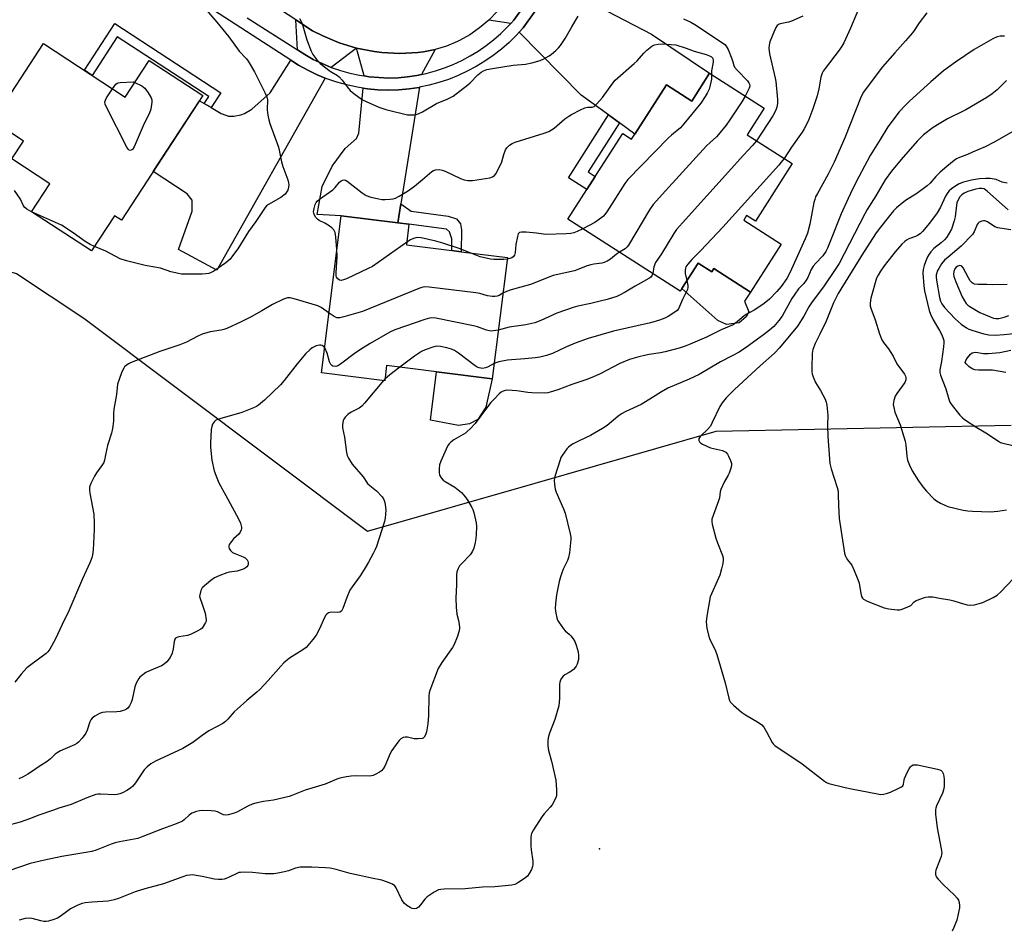
# Model space of a CAD drawing. Units: inches. Extents: x 1303764 to 1309764, y 533448 to 537448.
# Drawn here: x 1307934 to 1308291, y 535173 to 535503 of the extents above; entities that cross this region are included whole.
import ezdxf

# ---------------------------------------------------------------- set-up
doc = ezdxf.new("R2010")
doc.units = ezdxf.units.IN
doc.header["$MEASUREMENT"] = 0
for name, color, linetype in [('BLDG-Footprint', 5, 'Continuous'), ('CULTRL-Pad', 6, 'Continuous'), ('ELEV-Spot Elevation', 7, 'Continuous'), ('NTRL-Trees', 3, 'Continuous'), ('TRANS-Driveway', 251, 'Continuous'), ('TRANS-Non Street Sidewalk', 7, 'Continuous'), ('TRANS-Road', 130, 'Continuous'), ('TRANS-Street Sidewalk', 7, 'Continuous'), ('Undefined', 1, 'Continuous')]:
    doc.layers.add(name, color=color, linetype=linetype)

msp = doc.modelspace()

# ---------------------------------------------------------------- linework, layer by layer
at = {"layer": 'BLDG-Footprint'}
for points, elevation in [([(1307942.39, 535494.7), (1307972.14, 535475.25), (1307980.8, 535488.5), (1308000.3, 535475.76), (1307970.74, 535430.53), (1307968.22, 535432.18), (1307959.86, 535419.39), (1307938.12, 535433.6), (1307944.79, 535443.8), (1307930.96, 535452.84), (1307935.17, 535459.27), (1307924, 535466.57)], 477.68), ([(1308184.25, 535483.89), (1308204.05, 535471.22), (1308197.85, 535461.54), (1308214.22, 535451.07), (1308200.87, 535430.2), (1308197.66, 535432.26), (1308196.61, 535430.61), (1308210.26, 535421.87), (1308199.1, 535404.43), (1308185.76, 535412.97), (1308185.01, 535411.8), (1308180.05, 535414.98), (1308174.17, 535405.79), (1308173.54, 535404.81), (1308132.78, 535430.91), (1308139.65, 535441.64), (1308142.74, 535446.46), (1308152.69, 535462.02), (1308155.92, 535459.96), (1308157.1, 535461.81), (1308168.54, 535479.68), (1308177.77, 535473.77)], 439.52), ([(1308110.82, 535417.02), (1308105.36, 535373.01), (1308085.05, 535375.53), (1308067, 535377.77), (1308066.33, 535372.31), (1308043.41, 535375.15), (1308050.48, 535432.17), (1308071.11, 535429.61), (1308075.1, 535429.12), (1308074.16, 535421.57), (1308090.62, 535419.53), (1308094.01, 535419.11)], 437.34)]:
    msp.add_lwpolyline(points, close=True, dxfattribs=dict(at, elevation=elevation))
at = {"layer": 'CULTRL-Pad'}
for points in [[(1308180.05, 535414.98), (1308185.01, 535411.8), (1308185.76, 535412.97), (1308199.1, 535404.43), (1308196.92, 535401.19), (1308198.49, 535397.24), (1308197.54, 535395.5), (1308195, 535393.3), (1308190.42, 535392.69), (1308187.26, 535394.12), (1308174.17, 535405.79)], [(1308097.1, 535356.68), (1308093.14, 535356.07), (1308082.87, 535358), (1308085.05, 535375.53), (1308105.36, 535373.01), (1308102.96, 535362.66), (1308100.1, 535358.25)]]:
    msp.add_lwpolyline(points, close=True, dxfattribs=at)
at = {"layer": 'ELEV-Spot Elevation'}
msp.add_point((1308144.27, 535202.45, 431.34), dxfattribs=at)
at = {"layer": 'NTRL-Trees'}
msp.add_lwpolyline([(1307164.78, 534879.67), (1307317.56, 535000.04), (1307426, 535032), (1307493.13, 535068), (1307554.64, 535063.21), (1307597.71, 535059.86), (1307707.13, 535083.56), (1307775.89, 535120.12), (1307783.2, 535143.51), (1307783.2, 535183.52), (1307802.11, 535281.71), (1307812.15, 535333.85), (1307824.53, 535388.21), (1307889.04, 535423.16), (1307932.7, 535411.18), (1307957.04, 535394.96), (1308060.01, 535317.76), (1308120.9, 535335.16), (1308186.62, 535353.93), (1308293.71, 535356.17)], dxfattribs=at)
at = {"layer": 'TRANS-Driveway'}
for points in [[(1308123.97, 535518.56), (1308122.07, 535515.77), (1308113.14, 535503.09), (1308112.03, 535501.88), (1308104.07, 535503.18), (1308107.07, 535506.31), (1308109.75, 535509.72), (1308121.53, 535527.36)], [(1308151.56, 535465.85), (1308147.58, 535468.75), (1308137.66, 535475.97), (1308115.14, 535498.74), (1308116.58, 535500.31), (1308125.7, 535513.25), (1308127.92, 535516.5), (1308163.19, 535498.11), (1308184.25, 535483.89), (1308177.77, 535473.77), (1308168.54, 535479.68), (1308157.1, 535461.81)], [(1308056.05, 535493.03), (1308046.87, 535486.02), (1308043.58, 535487.37), (1308040.39, 535488.91), (1308037.29, 535490.63), (1308034.63, 535492.34), (1308034.04, 535503.24), (1308040.06, 535499.3), (1308043.79, 535497.4), (1308049.81, 535494.91)], [(1308084.61, 535492.48), (1308079.69, 535483.45), (1308078, 535483.09), (1308074.6, 535482.56), (1308071.21, 535482.23), (1308067.7, 535482.15), (1308064.15, 535482.28), (1308060.62, 535482.62), (1308058.87, 535482.89), (1308056.05, 535493.03), (1308062.43, 535491.77), (1308065.29, 535491.41), (1308071.79, 535491.07), (1308078.3, 535491.36), (1308080.37, 535491.62)], [(1308044.68, 535482.15), (1308005.37, 535412.47), (1307991.5, 535419.95), (1307996.43, 535433.82), (1307996.45, 535437.77), (1307994.56, 535440.14), (1307982.27, 535448.17), (1307999.08, 535473.88), (1308000.8, 535472.88), (1308003.35, 535471.41), (1308006.97, 535469.3), (1308008.61, 535468.65), (1308009.65, 535468.35), (1308010.47, 535468.28), (1308011.57, 535468.35), (1308014.07, 535468.8), (1308015.35, 535469.33), (1308018.03, 535470.84), (1308024.67, 535476.81), (1308032.25, 535488.62), (1308035.02, 535486.84), (1308038.35, 535484.99), (1308041.79, 535483.33)], [(1308072.2, 535436.48), (1308071.11, 535429.61), (1308050.48, 535432.17), (1308041.8, 535432.66), (1308043.57, 535442.75), (1308047.23, 535450.15), (1308051.98, 535456.61), (1308056.1, 535460.22), (1308056.9, 535462.11), (1308058.45, 535478.48), (1308060.07, 535478.23), (1308063.86, 535477.87), (1308067.67, 535477.73), (1308071.48, 535477.82), (1308075.15, 535478.18), (1308078.8, 535478.75), (1308078.94, 535478.78)]]:
    msp.add_lwpolyline(points, close=True, dxfattribs=at)
at = {"layer": 'TRANS-Non Street Sidewalk'}
for points in [[(1308003.35, 535471.41), (1308000.8, 535472.88), (1308002.45, 535475.4), (1307969.24, 535497.1), (1307960.1, 535483.12), (1307957.27, 535484.97), (1307968.32, 535501.89), (1308006.82, 535476.72)], [(1308151.56, 535465.85), (1308140.2, 535448.09), (1308142.74, 535446.46), (1308139.65, 535441.64), (1308132.97, 535445.92), (1308147.58, 535468.75)], [(1308071.11, 535429.61), (1308072.2, 535436.48), (1308075.88, 535433.8), (1308089.37, 535431.97), (1308092.33, 535431.01), (1308093.86, 535429.23), (1308094.21, 535427.1), (1308094.01, 535419.11), (1308090.62, 535419.53), (1308090.65, 535423.8), (1308089.83, 535426.29), (1308088.77, 535427.35), (1308075.1, 535429.12)]]:
    msp.add_lwpolyline(points, close=True, dxfattribs=at)
at = {"layer": 'TRANS-Road'}
msp.add_polyline3d([(1308107.07, 535506.31, 0), (1308104.07, 535503.18, 0), (1308100.77, 535500.36, 0), (1308097.22, 535497.88, 0), (1308093.44, 535495.76, 0), (1308092.76, 535495.43, 0), (1308088.76, 535493.75, 0), (1308084.61, 535492.48, 0), (1308080.37, 535491.62, 0), (1308078.3, 535491.36, 0), (1308071.79, 535491.07, 0), (1308065.29, 535491.41, 0), (1308062.43, 535491.77, 0), (1308056.05, 535493.03, 0), (1308049.81, 535494.91, 0), (1308043.79, 535497.4, 0), (1308040.06, 535499.3, 0), (1308034.04, 535503.24, 0), (1307968.3, 535546.18, 0)], dxfattribs=at)
at = {"layer": 'TRANS-Street Sidewalk'}
for points in [[(1308125.7, 535513.25), (1308116.58, 535500.31), (1308115.14, 535498.74), (1308114.08, 535497.59), (1308111.43, 535495.02), (1308108.65, 535492.6), (1308105.72, 535490.33), (1308102.68, 535488.24), (1308099.52, 535486.32), (1308096.27, 535484.58), (1308092.92, 535483.03), (1308089.48, 535481.66), (1308085.98, 535480.49), (1308082.42, 535479.52), (1308078.94, 535478.78), (1308078.8, 535478.75), (1308075.15, 535478.18), (1308071.48, 535477.82), (1308067.67, 535477.73), (1308063.86, 535477.87), (1308060.07, 535478.23), (1308058.45, 535478.48), (1308056.31, 535478.82), (1308052.58, 535479.62), (1308048.91, 535480.65), (1308045.31, 535481.89), (1308044.68, 535482.15), (1308041.79, 535483.33), (1308038.35, 535484.99), (1308035.02, 535486.84), (1308032.25, 535488.62), (1308014.02, 535500.31), (1307960.7, 535534.93)], [(1308016.41, 535504.02), (1308034.63, 535492.34), (1308037.29, 535490.63), (1308040.39, 535488.91), (1308043.58, 535487.37), (1308046.87, 535486.02), (1308050.22, 535484.87), (1308053.64, 535483.91), (1308057.11, 535483.16), (1308058.87, 535482.89), (1308060.62, 535482.62), (1308064.15, 535482.28), (1308067.7, 535482.15), (1308071.21, 535482.23), (1308074.6, 535482.56), (1308078, 535483.09), (1308079.69, 535483.45), (1308081.37, 535483.81), (1308084.7, 535484.72), (1308087.97, 535485.81), (1308091.17, 535487.08), (1308094.3, 535488.53), (1308097.34, 535490.16), (1308100.28, 535491.95), (1308103.12, 535493.9), (1308105.84, 535496.01), (1308108.45, 535498.27), (1308110.92, 535500.67), (1308112.03, 535501.88), (1308113.14, 535503.09), (1308122.07, 535515.77)]]:
    msp.add_lwpolyline(points, dxfattribs=at)
at = {"layer": 'Undefined'}
msp.add_line((1308066.39, 535372.84, 436), (1308065.92, 535372.36, 436), dxfattribs=at)
for points, elevation in [([(1308243.19, 535519.54), (1308242.04, 535514.12), (1308241.53, 535513.18), (1308240.09, 535511.23), (1308239.57, 535510.24), (1308235.39, 535500.24), (1308232.91, 535494.95), (1308232.22, 535493.71), (1308231.29, 535492.29), (1308226.14, 535485.58), (1308225.48, 535484.63), (1308225.08, 535483.86), (1308224.67, 535482.47), (1308223.94, 535478.21), (1308223.33, 535475.74), (1308221.75, 535470.94), (1308220.24, 535467.08), (1308219.53, 535465.48), (1308218.62, 535463.75), (1308217.88, 535462.53), (1308214, 535457.02), (1308211.25, 535452.97)], 436), ([(1308000, 535508.6), (1308005.4, 535502.38), (1308009.77, 535497.1), (1308013.47, 535491.87), (1308016.09, 535489.08), (1308016.79, 535488.21), (1308019.07, 535484.43), (1308022.91, 535476.64), (1308023.47, 535475.29), (1308023.71, 535474.18), (1308023.66, 535470.66), (1308023.9, 535468.69), (1308024.21, 535467.03), (1308024.65, 535465.63), (1308027.78, 535457.1), (1308028.05, 535455.99), (1308028.83, 535451.7), (1308029.37, 535450.06), (1308031.16, 535445.18), (1308031.42, 535444.17), (1308031.48, 535443.39), (1308031.38, 535442.52), (1308031.08, 535441.4), (1308030.68, 535440.67), (1308030.14, 535440.06), (1308028.61, 535438.85), (1308024.1, 535436.27), (1308023.44, 535435.76), (1308022.89, 535435.17), (1308019.53, 535430.08), (1308016.82, 535426.49), (1308012.93, 535420.21), (1308011.1, 535417.56), (1308010.19, 535416.43), (1308008.62, 535415.1), (1308004.31, 535412), (1308003.3, 535411.53), (1308002.44, 535411.24), (1308001.36, 535411.04), (1308000, 535410.97)], 442), ([(1308263.05, 535505.77), (1308260.34, 535502.22), (1308258.53, 535499.43), (1308257.9, 535498.58), (1308255.4, 535495.62), (1308251.47, 535491.28), (1308247.05, 535486.17), (1308244.72, 535483.23), (1308240.06, 535477.03), (1308239.23, 535475.39), (1308233.32, 535460.46), (1308229.48, 535451.57), (1308227.29, 535447.23), (1308223.35, 535440.25), (1308222.73, 535439.01), (1308222.4, 535438.06), (1308222.13, 535436.96), (1308220.67, 535429.15), (1308219.76, 535425.79), (1308218.97, 535423.82), (1308214.01, 535412.76), (1308213.26, 535411.19), (1308212.3, 535409.45), (1308210.19, 535406.47), (1308208.65, 535404.67), (1308205.97, 535401.94), (1308204.03, 535400.32), (1308202.12, 535398.99), (1308200.4, 535397.89), (1308197.72, 535396.47), (1308196.83, 535395.9), (1308196.01, 535395.27), (1308194.27, 535393.68), (1308192.74, 535392.64), (1308188.39, 535390.76), (1308183.12, 535388.09), (1308177.24, 535385.53), (1308175.34, 535384.8), (1308173.13, 535384.11), (1308168.09, 535382.78), (1308166.41, 535382.44), (1308162.32, 535381.83), (1308160.59, 535381.49), (1308158.58, 535381), (1308155.19, 535379.99), (1308151.68, 535378.53), (1308144.47, 535374.76), (1308142.04, 535373.67), (1308139.27, 535372.57), (1308134.24, 535370.91), (1308129.13, 535368.97), (1308126.33, 535368.1), (1308125.47, 535367.92), (1308124.32, 535367.83), (1308119.7, 535367.86), (1308118.27, 535368.01), (1308114.29, 535368.68), (1308110.87, 535368.81), (1308110.04, 535368.75), (1308109.26, 535368.53), (1308108.54, 535368.1), (1308107.88, 535367.53), (1308105.99, 535365.66), (1308104.86, 535364.37), (1308103.26, 535362.37), (1308099.11, 535356.78), (1308097.35, 535354.83), (1308096.27, 535353.82), (1308095.59, 535353.28), (1308091.41, 535350.81), (1308090.26, 535350), (1308089.66, 535349.43), (1308089.19, 535348.73), (1308088.57, 535347.43), (1308086.69, 535343.15), (1308086.24, 535341.78), (1308086.05, 535340.38), (1308086.03, 535338.97), (1308086.25, 535337.97), (1308086.76, 535337.04), (1308087.57, 535336.21), (1308088.27, 535335.69), (1308091.79, 535333.7), (1308094.12, 535331.74), (1308095.04, 535330.73), (1308096.21, 535329.22), (1308097.95, 535326.3), (1308098.31, 535325.53), (1308098.67, 535324.43), (1308099.5, 535320.75), (1308099.57, 535319.34), (1308099.48, 535316.51), (1308099.35, 535315.08), (1308099.08, 535313.61), (1308098.61, 535311.57), (1308098.23, 535310.5), (1308097.81, 535309.83), (1308097.27, 535309.16), (1308094.24, 535305.99), (1308093.48, 535305.11), (1308092.92, 535304.18), (1308092.44, 535302.95), (1308092.31, 535301.85), (1308092.39, 535298.4), (1308092.16, 535293.36), (1308092.25, 535290.13), (1308092.45, 535287.52), (1308093.08, 535285.31), (1308093.32, 535283.95), (1308093.42, 535282.57), (1308093.33, 535281.48), (1308092.56, 535279.28), (1308091.46, 535276.57), (1308090.96, 535275.52), (1308087.07, 535270.02), (1308085.72, 535267.83), (1308082.64, 535259.86), (1308082.41, 535259.02), (1308082.29, 535257.86), (1308082.17, 535250.77), (1308081.95, 535247.79), (1308081.51, 535244.87), (1308081.16, 535243.83), (1308080.66, 535242.92), (1308080.32, 535242.59), (1308079.86, 535242.4), (1308078.47, 535242.29), (1308077, 535242.38), (1308074.54, 535242.9), (1308073.75, 535242.95), (1308073.04, 535242.79), (1308072.17, 535242.33), (1308071.58, 535241.75), (1308071.04, 535241.09), (1308068.9, 535238.07), (1308068.34, 535236.97), (1308066.33, 535232.4), (1308065.75, 535231.39), (1308065.15, 535230.77), (1308064.43, 535230.27), (1308063.13, 535229.53), (1308062.06, 535229.04), (1308061.5, 535228.89), (1308060.63, 535228.82), (1308055.6, 535228.88), (1308054.13, 535228.83), (1308052.38, 535228.54), (1308050.07, 535228.02), (1308048.97, 535227.64), (1308044.64, 535225.91), (1308037.4, 535223.72), (1308032.64, 535221.78), (1308031.58, 535221.42), (1308025.95, 535220.07), (1308022.35, 535219.57), (1308019.55, 535219), (1308018.18, 535218.65), (1308016.84, 535218.05), (1308012.67, 535215.72), (1308011.34, 535215.23), (1308009.45, 535214.73), (1308008.64, 535214.64), (1308007.82, 535214.75), (1308007.01, 535215.06), (1308005.57, 535215.84), (1308004.77, 535216.1), (1308003.31, 535216.24), (1308000, 535216.34)], 434), ([(1308035.4, 535503.8), (1308036.1, 535502.48), (1308036.61, 535501.11), (1308037.98, 535496.02), (1308039.6, 535491.92), (1308040.26, 535490.63), (1308041.65, 535488.75), (1308042.82, 535487.46), (1308046.56, 535484.64), (1308049.17, 535483.04), (1308049.81, 535482.56), (1308050.92, 535481.39), (1308052.62, 535478.91), (1308053.79, 535477.64), (1308055.14, 535476.51), (1308058.27, 535474.29), (1308059.57, 535473.59), (1308064.2, 535471.58), (1308065.58, 535471.03), (1308066.7, 535470.69), (1308074.56, 535468.8), (1308076.86, 535468.75), (1308077.7, 535468.86), (1308078.5, 535469.1), (1308080.01, 535469.88), (1308085.06, 535472.85), (1308089.02, 535474.48), (1308091.13, 535475.58), (1308096.46, 535479.66), (1308097.31, 535480.45), (1308100.06, 535483.31), (1308101.32, 535484.3), (1308102.21, 535484.81), (1308103.41, 535485.24), (1308105.37, 535485.61), (1308112.93, 535486.83), (1308117.36, 535487.22), (1308119.65, 535487.68), (1308122.76, 535488.5), (1308124.02, 535489.1), (1308125.97, 535490.21), (1308126.88, 535490.86), (1308128.37, 535492.14), (1308129.4, 535493.1), (1308130.15, 535493.98), (1308131.8, 535496.47), (1308134.17, 535500.73), (1308136.51, 535504.63)], 440), ([(1308174.81, 535503.67), (1308177.41, 535502.42), (1308178.89, 535501.59), (1308189.32, 535494.7), (1308189.74, 535494.33), (1308190.24, 535493.74), (1308190.92, 535492.45), (1308192.29, 535489.16), (1308192.69, 535488.05), (1308193.07, 535486.65), (1308193.33, 535486.08), (1308194.23, 535484.95), (1308197.95, 535481.09), (1308198.48, 535480.41), (1308198.71, 535479.94), (1308198.82, 535479.25), (1308198.63, 535478.45), (1308197.18, 535475.62)], 440), ([(1308218.02, 535504.62), (1308213.98, 535502.77), (1308212.89, 535502.43), (1308210.4, 535501.94), (1308209.43, 535501.64), (1308208.72, 535501.16), (1308208.11, 535500.25), (1308206.09, 535495.25), (1308205.81, 535494.11), (1308205.77, 535492.98), (1308206.03, 535490.95), (1308208.03, 535482.08), (1308208.23, 535480.93), (1308208.84, 535474.41), (1308208.89, 535472.99), (1308208.82, 535472.21), (1308208.65, 535471.53), (1308208.24, 535470.49), (1308207.18, 535468.47), (1308201.21, 535459.39)], 438), ([(1308291.23, 535497.28), (1308289.77, 535497.31), (1308288.65, 535497.1), (1308287.06, 535496.33), (1308280.31, 535492.51), (1308273.55, 535487.91), (1308269.11, 535484.72), (1308264.51, 535480.8), (1308256.8, 535473.78), (1308255.17, 535472.2), (1308253.04, 535469.92), (1308248.93, 535464.49), (1308246.17, 535459.85), (1308242.55, 535454.06), (1308238.35, 535446.25), (1308236.23, 535442.03), (1308234.48, 535438.4), (1308232.05, 535432.82), (1308228.26, 535423.37), (1308227.03, 535420.44), (1308226.4, 535419.14), (1308225.33, 535417.64), (1308222.77, 535414.98), (1308221.86, 535413.9), (1308221.14, 535412.67), (1308219.84, 535409.78), (1308219.3, 535408.79), (1308218.39, 535407.63), (1308216.51, 535405.6), (1308215.14, 535403.76), (1308214.1, 535402.15), (1308210.52, 535395.72), (1308209.34, 535394.12), (1308207.51, 535391.98), (1308205.95, 535390.59), (1308203.86, 535388.92), (1308197.68, 535384.46), (1308194.97, 535382.71), (1308192.22, 535381.2), (1308188.14, 535379.17), (1308180.4, 535374.51), (1308176.81, 535372.86), (1308169.13, 535369.55), (1308166.8, 535368.28), (1308163.51, 535366.19), (1308159.41, 535363.72), (1308153.8, 535361.08), (1308152.29, 535360.26), (1308150.88, 535359.31), (1308147.01, 535356.09), (1308145.34, 535354.9), (1308141.06, 535352.44), (1308137.09, 535350.66), (1308134.71, 535349.43), (1308133.71, 535348.81), (1308133.05, 535348.23), (1308132.47, 535347.57), (1308130.69, 535345.2), (1308130.27, 535344.43), (1308129.96, 535343.63), (1308128.1, 535337.49), (1308127.86, 535336.08), (1308127.94, 535334.67), (1308128.18, 535332.98), (1308128.48, 535331.89), (1308131.18, 535325.83), (1308131.81, 535324.19), (1308133.66, 535316.7), (1308133.87, 535315.54), (1308133.9, 535314.68), (1308133.36, 535309.8), (1308133.05, 535308.11), (1308132.63, 535307.04), (1308131.13, 535303.89), (1308130.44, 535302.26), (1308130.07, 535301.15), (1308129.65, 535299.47), (1308128.64, 535294.65), (1308128.27, 535291.27), (1308128.23, 535289.58), (1308128.46, 535287.89), (1308128.79, 535286.21), (1308129.04, 535285.41), (1308129.45, 535284.63), (1308131.18, 535282.2), (1308131.78, 535281.57), (1308133.28, 535280.33), (1308133.88, 535279.74), (1308134.77, 535278.63), (1308135.37, 535277.68), (1308135.85, 535276.35), (1308136.47, 535273.86), (1308136.62, 535272.47), (1308136.6, 535271.09), (1308136.46, 535270.28), (1308136.21, 535269.49), (1308135.86, 535268.75), (1308135.55, 535268.3), (1308134.78, 535267.52), (1308133.91, 535266.81), (1308133.21, 535266.37), (1308131.72, 535265.62), (1308131.08, 535265.12), (1308130.26, 535263.96), (1308129.84, 535262.92), (1308129.75, 535262.12), (1308129.8, 535259.59), (1308129.72, 535256.93), (1308129.49, 535254.31), (1308128.07, 535249.35), (1308126.13, 535244.43), (1308125.65, 535242.72), (1308125.49, 535241.56), (1308125.57, 535239.83), (1308125.8, 535238.11), (1308126.79, 535234.27), (1308128.41, 535227.34), (1308128.69, 535223.85), (1308128.66, 535221.84), (1308128.53, 535221.28), (1308128.2, 535220.49), (1308127.04, 535218.44), (1308126.36, 535217.5), (1308124.22, 535215.13), (1308123.32, 535213.99), (1308120.28, 535209.27), (1308119.59, 535207.99), (1308119.43, 535207.46), (1308119.32, 535206.62), (1308119.3, 535203.47), (1308119.45, 535202.01), (1308120.07, 535197.91), (1308120.13, 535196.76), (1308119.97, 535195.95), (1308119.55, 535194.92), (1308118.78, 535193.43), (1308118.16, 535192.54), (1308117.08, 535191.64), (1308114.58, 535190.06), (1308113.55, 535189.52), (1308112.44, 535189.22), (1308106.27, 535188.6), (1308101.85, 535188.45), (1308095.48, 535187.85), (1308087.84, 535187.73), (1308086.66, 535187.65), (1308085.81, 535187.49), (1308084.31, 535186.72), (1308081.7, 535184.95), (1308080.89, 535184.17), (1308079.32, 535182.05), (1308078.54, 535181.19), (1308077.86, 535180.78), (1308077.09, 535180.66), (1308076.29, 535180.75), (1308075.51, 535181.08), (1308074.28, 535181.87), (1308073.43, 535182.62), (1308072.96, 535183.23), (1308072.53, 535183.96), (1308070.51, 535188.28), (1308070, 535188.95), (1308069.08, 535189.55), (1308066.94, 535190.44), (1308065.27, 535190.99), (1308061.47, 535191.75), (1308057.21, 535192.76), (1308053.76, 535193.41), (1308048.7, 535194.89), (1308046.56, 535195.4), (1308044.81, 535195.55), (1308039.82, 535195.77), (1308035.6, 535195.73), (1308033.96, 535195.38), (1308031.36, 535194.49), (1308029.97, 535194.11), (1308027.45, 535193.54), (1308026.04, 535193.36), (1308022.95, 535193.38), (1308018.28, 535193.85), (1308015.36, 535193.92), (1308013.92, 535193.87), (1308013.36, 535193.78), (1308012.57, 535193.5), (1308009.8, 535192.08), (1308008.77, 535191.63), (1308007.98, 535191.37), (1308007.13, 535191.24), (1308005.94, 535191.23), (1308004.46, 535191.35), (1308000, 535192.37)], 432), ([(1308048.96, 535419.91), (1308048.62, 535424.37), (1308048.29, 535426.03), (1308047.89, 535427.03), (1308047.14, 535427.8), (1308045.77, 535428.8), (1308044.55, 535429.53), (1308042.55, 535430.44), (1308041.9, 535430.89), (1308041.36, 535431.49), (1308040.78, 535432.38), (1308040.52, 535433.1), (1308040.49, 535433.64), (1308040.7, 535434.78), (1308041.11, 535436.19), (1308041.46, 535436.98), (1308041.79, 535437.43), (1308042.65, 535438.18), (1308046.32, 535440.67), (1308047.49, 535441.55), (1308048.31, 535442.39), (1308049.94, 535444.34), (1308050.5, 535444.83), (1308050.96, 535445.07), (1308051.64, 535445.17), (1308052.06, 535445.06), (1308052.71, 535444.73), (1308058.1, 535440.45), (1308058.83, 535439.94), (1308059.53, 535439.56), (1308061.29, 535438.95), (1308064.13, 535438.27), (1308065.27, 535438.09), (1308066.46, 535438.06), (1308068.24, 535438.16), (1308069.41, 535438.32), (1308070.22, 535438.6), (1308071.51, 535439.29), (1308074.53, 535441.12), (1308077.06, 535442.87), (1308080.04, 535445.3), (1308083.36, 535448.17), (1308084.02, 535448.54), (1308084.78, 535448.77), (1308086.11, 535448.93), (1308087.18, 535448.76), (1308088.25, 535448.32), (1308093.8, 535445.65), (1308095.15, 535445.21), (1308096.51, 535444.96), (1308097.34, 535444.93), (1308098.18, 535445.01), (1308104.43, 535445.97), (1308105.49, 535446.27), (1308106.1, 535446.75), (1308106.58, 535447.42), (1308108.37, 535450.69), (1308108.78, 535451.74), (1308109.5, 535454.45), (1308110.16, 535456.07), (1308110.62, 535456.78), (1308111.65, 535457.76), (1308112.59, 535458.4), (1308113.64, 535458.85), (1308124.2, 535462.16), (1308125.83, 535462.76), (1308127.82, 535463.9), (1308131.69, 535467.28), (1308133.08, 535468.32), (1308134.05, 535468.91), (1308137.37, 535470.64), (1308138.9, 535471.31), (1308139.89, 535471.52), (1308141.63, 535471.52), (1308142.32, 535471.81), (1308143.35, 535472.79), (1308145.3, 535475.07), (1308149.09, 535480.3), (1308149.99, 535481.39), (1308156.88, 535487.36), (1308157.9, 535488.39), (1308160.39, 535491.22), (1308161.44, 535492.23), (1308163.29, 535493.7), (1308164.28, 535494.21), (1308165.61, 535494.45), (1308167, 535494.51), (1308170.26, 535494.36), (1308172.01, 535494.15), (1308175.79, 535493.04), (1308178.67, 535491.92), (1308182.95, 535490.72), (1308184.21, 535490.19), (1308184.88, 535489.79), (1308185.24, 535489.46), (1308185.46, 535489.12), (1308185.58, 535488.68), (1308185.55, 535487.87), (1308184.98, 535484.8), (1308184.95, 535483.45)], 442), ([(1308184.95, 535483.45), (1308184.89, 535481.73), (1308184.49, 535479.51), (1308184.12, 535478.16), (1308183.41, 535476.68), (1308182.68, 535475.47), (1308181, 535473.05), (1308174.94, 535465.48), (1308173.62, 535464.07), (1308170.37, 535461.41), (1308169.31, 535460.44), (1308154.54, 535445.33), (1308153.52, 535443.93), (1308146.9, 535433.64), (1308145.7, 535432.02), (1308144.33, 535430.91), (1308142.6, 535429.75), (1308138.22, 535427.42)], 442), ([(1307975.57, 535480.49), (1307978.09, 535479.35), (1307978.78, 535478.88), (1307979.18, 535478.46), (1307980.39, 535476.76), (1307981.48, 535474.98), (1307981.77, 535474.19), (1307981.81, 535473.37), (1307981.35, 535470.84), (1307980.87, 535469.49), (1307978.63, 535464.81), (1307975.4, 535457.15), (1307974.79, 535456.24), (1307974.25, 535455.91), (1307973.87, 535455.84), (1307973.51, 535455.97), (1307973.18, 535456.32), (1307972.74, 535457.02), (1307965.28, 535471.6), (1307964.82, 535472.65), (1307964.68, 535473.43), (1307964.9, 535474.17), (1307965.31, 535474.91), (1307967.53, 535478.27)], 444), ([(1307967.53, 535478.27), (1307968.75, 535479.94), (1307969.15, 535480.28), (1307969.54, 535480.45), (1307970.23, 535480.57), (1307974.94, 535480.76), (1307975.57, 535480.49)], 444), ([(1308291.97, 535481.21), (1308288.65, 535477.91), (1308286.81, 535476.46), (1308284.92, 535475.1), (1308277.28, 535470.62), (1308270.56, 535467.29), (1308267.55, 535465.58), (1308265.36, 535464.17), (1308261.89, 535461.51), (1308259.61, 535459.22), (1308253.77, 535452.6), (1308250.26, 535448.34), (1308248, 535445.2), (1308244.62, 535439.43), (1308241.45, 535434.48), (1308240.53, 535432.92), (1308231.28, 535414.84), (1308229.85, 535412.61), (1308225.82, 535406.75), (1308221.17, 535400.52), (1308220.26, 535399.07), (1308218.43, 535395.71), (1308216.13, 535392.12), (1308209.6, 535384.22), (1308207.84, 535382.27), (1308202.62, 535377.69), (1308193.23, 535369.07), (1308190.21, 535366.11), (1308188.84, 535364.31), (1308187.92, 535362.89), (1308185.19, 535357.1), (1308184.51, 535355.83), (1308183.61, 535354.73), (1308180.91, 535352.12), (1308180.38, 535351.29), (1308180.33, 535350.66), (1308180.54, 535350.07), (1308180.89, 535349.71), (1308181.62, 535349.28), (1308184.62, 535347.95), (1308185.7, 535347.64), (1308188.88, 535347), (1308189.41, 535346.78), (1308190.13, 535346.31), (1308190.71, 535345.7), (1308191.14, 535344.97), (1308191.84, 535343.39), (1308192.16, 535342.31), (1308192.19, 535341.77), (1308192.07, 535340.96), (1308191.38, 535338.8), (1308191, 535338.03), (1308189.64, 535335.78), (1308188.32, 535332.8), (1308188.1, 535331.99), (1308187.78, 535329.85), (1308187.52, 535328.71), (1308185.49, 535323.4), (1308185.08, 535322), (1308185.06, 535321.15), (1308185.21, 535320.29), (1308186.54, 535315.13), (1308187.09, 535313.45), (1308188.92, 535308.86), (1308189.15, 535308.04), (1308189.19, 535307.19), (1308189.02, 535306.02), (1308188.58, 535303.98), (1308187.92, 535301.74), (1308187.04, 535299.58), (1308184.88, 535294.98), (1308184.48, 535293.87), (1308183.26, 535286.88), (1308183.03, 535284.84), (1308183.28, 535282.5), (1308183.78, 535279.9), (1308184.21, 535278.79), (1308186.36, 535274.24), (1308186.87, 535272.99), (1308189.87, 535262.63), (1308191.18, 535257.09), (1308191.47, 535256.26), (1308191.76, 535255.78), (1308192.93, 535254.53), (1308195.77, 535252.03), (1308197.23, 535251.08), (1308201.98, 535248.24), (1308203.14, 535247.38), (1308203.87, 535246.52), (1308204.95, 535244.84), (1308207, 535240.97), (1308207.33, 535240.5), (1308207.96, 535239.92), (1308217.79, 535233.29), (1308225.96, 535226.94), (1308226.69, 535226.49), (1308227.5, 535226.17), (1308233.46, 535224.64), (1308235.78, 535224.13), (1308245.21, 535222.32), (1308246.36, 535222.19), (1308247.42, 535222.23), (1308248.5, 535222.47), (1308249.89, 535223.04), (1308253.18, 535224.52), (1308253.92, 535224.93), (1308254.33, 535225.27), (1308254.62, 535225.83), (1308254.82, 535227.36), (1308254.97, 535227.92), (1308255.96, 535230.1), (1308256.66, 535231.43), (1308257.13, 535232.16), (1308257.51, 535232.55), (1308258.14, 535232.85), (1308258.88, 535232.95), (1308259.74, 535232.87), (1308267.01, 535231.37), (1308267.81, 535231.08), (1308268.24, 535230.8), (1308268.6, 535230.45), (1308268.97, 535229.78), (1308269.26, 535228.73), (1308269.37, 535227.59), (1308269.43, 535225.29), (1308269.3, 535224.18), (1308268.78, 535222.67), (1308266.6, 535218.03), (1308266.32, 535217.21), (1308266.23, 535216.65), (1308266.29, 535214.94), (1308266.84, 535210.06), (1308268.33, 535202.42), (1308268.51, 535200.96), (1308268.46, 535200.4), (1308268.25, 535199.58), (1308266.41, 535194.69), (1308266.24, 535193.89), (1308266.23, 535193.15), (1308266.31, 535192.69), (1308266.49, 535192.26), (1308267.2, 535191.39), (1308268.98, 535189.52), (1308273.16, 535185.65), (1308274.16, 535184.56), (1308274.55, 535183.81), (1308274.79, 535182.99), (1308274.95, 535181.86), (1308274.89, 535181.01), (1308274.38, 535178.2), (1308273.97, 535176.54), (1308272.93, 535173.83), (1308272.25, 535172.59)], 430), ([(1308197.18, 535475.62), (1308195.97, 535473.47), (1308191.6, 535466.94), (1308190.21, 535465.08), (1308187.48, 535461.68), (1308186.71, 535460.85), (1308184.4, 535458.8), (1308183.16, 535457.52), (1308168.19, 535441.25), (1308163.79, 535436.25), (1308162.47, 535434.29), (1308154.8, 535421.51), (1308154.28, 535420.85), (1308153.54, 535420.16), (1308151.49, 535418.93)], 440), ([(1308301.56, 535466.87), (1308287.55, 535458.87), (1308284.26, 535457.21), (1308279.72, 535455.19), (1308277.84, 535454.4), (1308274.91, 535453.32), (1308273.91, 535452.8), (1308272.99, 535452.16), (1308270.3, 535450.09), (1308267.88, 535448), (1308266.32, 535446.46), (1308264.26, 535444.04), (1308263.24, 535443.06), (1308259.45, 535440.3), (1308255.31, 535437.72), (1308252.09, 535435.08), (1308251.05, 535434.01), (1308249.51, 535432.18), (1308245.73, 535427.42), (1308244.44, 535425.55), (1308239.53, 535417.89), (1308230.95, 535403.97), (1308229.27, 535400.62), (1308226.5, 535393.87), (1308224.31, 535389.16), (1308222.6, 535385.78), (1308221.74, 535383.58), (1308221.51, 535382.13), (1308221.29, 535377.07), (1308221.3, 535375.6), (1308221.46, 535374.73), (1308222.03, 535373.05), (1308222.62, 535371.69), (1308224.5, 535368.73), (1308226.13, 535365.64), (1308226.56, 535364.57), (1308226.8, 535363.46), (1308227.19, 535359.76), (1308227.03, 535356.01), (1308227.1, 535352.03), (1308227.92, 535342.24), (1308228.31, 535340.27), (1308230.51, 535333.59), (1308230.88, 535332.16), (1308230.96, 535331.05), (1308230.99, 535327.06), (1308231.27, 535322.29), (1308233.24, 535309.72), (1308233.44, 535308.88), (1308233.75, 535308.16), (1308234.29, 535307.29), (1308235.81, 535305.32), (1308236.69, 535303.47), (1308238, 535300.18), (1308238.48, 535298.78), (1308239.13, 535295.12), (1308239.4, 535294.05), (1308239.76, 535293.36), (1308240.14, 535292.99), (1308241.42, 535292.32), (1308247.59, 535289.92), (1308249.34, 535289.55), (1308252.3, 535289.15), (1308253.17, 535289.16), (1308253.75, 535289.26), (1308255.98, 535290.06), (1308257.23, 535290.74), (1308258.34, 535291.97), (1308259, 535292.41), (1308261.88, 535293.54), (1308262.69, 535293.78), (1308263.53, 535293.9), (1308265.24, 535293.84), (1308267.7, 535293.38), (1308271.47, 535292.81), (1308272.85, 535292.47), (1308276.37, 535291.31), (1308277.75, 535290.96), (1308279.08, 535290.89), (1308280.44, 535291.02), (1308282.08, 535291.39), (1308283.43, 535291.82), (1308287.14, 535293.62), (1308288.67, 535294.47), (1308289.99, 535295.63), (1308294.45, 535300.41)], 428), ([(1308201.21, 535459.39), (1308199.82, 535457.66), (1308196.52, 535454.18), (1308174.35, 535429.63), (1308172.25, 535427.16), (1308171.26, 535425.7), (1308166.79, 535418.39), (1308164.62, 535415.16), (1308163.98, 535413.66), (1308163.57, 535411.2)], 438), ([(1308211.25, 535452.97), (1308210.27, 535451.59), (1308209.41, 535450.55), (1308189.02, 535428.06), (1308181.03, 535419.56), (1308177.83, 535416.33), (1308176.28, 535414.6), (1308175.66, 535413.66), (1308175.47, 535413.13), (1308175.33, 535412.3), (1308175.42, 535411.17), (1308176.01, 535408.66)], 436), ([(1308292.3, 535444.05), (1308290.43, 535444.41), (1308288.21, 535445.29), (1308287.52, 535445.48), (1308286.1, 535445.66), (1308284.39, 535445.72), (1308282.18, 535445.52), (1308279.33, 535445.09), (1308276.4, 535444.39), (1308274.83, 535443.71), (1308273.58, 535442.97), (1308272.1, 535441.95), (1308271.19, 535441.19), (1308270.72, 535440.65), (1308269.89, 535439.26), (1308268.02, 535435.31), (1308266.83, 535433.27), (1308264.02, 535429.48), (1308261.49, 535426.41), (1308260.68, 535425.63), (1308259.74, 535425.01), (1308258.96, 535424.65), (1308256.52, 535423.74), (1308255.76, 535423.35), (1308255.07, 535422.86), (1308254.07, 535421.85), (1308251.6, 535419.04), (1308247.66, 535414.05), (1308246.3, 535412.1), (1308245.38, 535410.56), (1308244.85, 535409.49), (1308242.76, 535402.31), (1308242.62, 535401.45), (1308242.55, 535400.31), (1308242.57, 535399.45), (1308242.71, 535398.6), (1308244.32, 535394.45), (1308245.96, 535389.28), (1308246.75, 535387.14), (1308247.32, 535386.14), (1308249.19, 535383.81), (1308249.83, 535382.89), (1308250.82, 535381.22), (1308252.26, 535378.47), (1308254.94, 535374.69), (1308255.34, 535373.95), (1308255.5, 535373.43), (1308255.52, 535372.66), (1308255.09, 535371.67), (1308252.18, 535367.7), (1308251.6, 535366.73), (1308251.08, 535365.07), (1308250.91, 535363.64), (1308251.07, 535362.53), (1308251.52, 535360.87), (1308253.42, 535356.28), (1308255.23, 535350.37), (1308255.47, 535348.95), (1308255.77, 535344.96), (1308256.07, 535343.47), (1308256.81, 535341.66), (1308257.82, 535339.65), (1308260.08, 535335.99), (1308261.61, 535333.82), (1308262.98, 535332.25), (1308265.66, 535329.46), (1308266.57, 535328.74), (1308268.06, 535327.86), (1308269.61, 535327.08), (1308270.72, 535326.7), (1308276.24, 535325.38), (1308277.99, 535325.03), (1308279.62, 535324.92), (1308286.25, 535324.76), (1308288.87, 535324.95), (1308292.06, 535325.39)], 426), ([(1307938.13, 535433.63), (1307936.37, 535434.5), (1307935.62, 535435.17), (1307935.22, 535435.79), (1307934.06, 535438.18), (1307931.89, 535441.37)], 442), ([(1308292.57, 535434.36), (1308285.16, 535440.96), (1308284.53, 535441.48), (1308283.85, 535441.9), (1308283.03, 535442.11), (1308282.22, 535442.09), (1308280.87, 535441.79), (1308277.98, 535440.94), (1308276.64, 535440.4), (1308275.77, 535439.78), (1308275.03, 535439.02), (1308274.46, 535438), (1308274.04, 535436.9), (1308273.82, 535436.06), (1308273.34, 535431.79), (1308273.07, 535430.37), (1308271.99, 535427.34), (1308271.25, 535425.79), (1308270.33, 535424.42), (1308269.45, 535423.39), (1308268.26, 535422.32), (1308265.6, 535420.26), (1308264.5, 535419.12), (1308263.91, 535418.26), (1308263.39, 535417.28), (1308262.56, 535415.5), (1308262.07, 535414.16), (1308261.78, 535412.72), (1308261.65, 535411.27), (1308261.99, 535406.74), (1308262.29, 535404.89), (1308263.94, 535397.81), (1308264.37, 535396.51), (1308265.34, 535394.42), (1308267.7, 535390.47), (1308268.36, 535389.22), (1308268.92, 535387.95), (1308269.22, 535386.91), (1308269.24, 535386.05), (1308269.1, 535384.58), (1308268.4, 535379.3), (1308267.85, 535376.22), (1308267.83, 535375.26), (1308268.01, 535374.31), (1308269.94, 535369.4), (1308271.02, 535365.56), (1308271.43, 535364.48), (1308272.25, 535363.25), (1308275.06, 535359.75), (1308275.87, 535358.89), (1308276.79, 535358.19), (1308281.23, 535355.38), (1308284.52, 535353.4), (1308289.08, 535350.34), (1308289.84, 535349.93), (1308290.66, 535349.65), (1308297.53, 535348.09)], 424), ([(1307960.91, 535421), (1307959.44, 535421.72), (1307957.52, 535422.85), (1307953.18, 535425.99), (1307948.99, 535428.71), (1307938.13, 535433.63)], 442), ([(1308293.54, 535427.11), (1308291.16, 535427.39), (1308288.81, 535427.78), (1308287.74, 535428.2), (1308285.08, 535429.97), (1308284.11, 535430.35), (1308283.61, 535430.34), (1308283.1, 535430.22), (1308282.13, 535429.78), (1308281.72, 535429.45), (1308281.4, 535429.01), (1308280.29, 535426.31), (1308279.72, 535425.4), (1308275.51, 535421.13), (1308270.8, 535417.17), (1308269.51, 535416), (1308268.45, 535414.67), (1308267.4, 535412.99), (1308266.87, 535412), (1308266.68, 535411.49), (1308266.52, 535410.71), (1308266.51, 535409.88), (1308266.62, 535408.76), (1308267.64, 535402.51), (1308268.04, 535401.17), (1308268.53, 535400.2), (1308269.54, 535398.84), (1308273.35, 535394.77), (1308275.61, 535392.86), (1308277.51, 535391.45), (1308278.29, 535391.05), (1308279.39, 535390.63), (1308283.82, 535389.3), (1308285.62, 535388.97), (1308287.86, 535388.82), (1308291.19, 535389.04), (1308295.75, 535389.52)], 422), ([(1308138.22, 535427.42), (1308136.12, 535426.4), (1308134.9, 535425.94), (1308133.9, 535425.72), (1308132.19, 535425.57), (1308124.74, 535425.4), (1308121.42, 535425.86), (1308117.66, 535426.16), (1308115.97, 535426.23), (1308115.25, 535426.1), (1308115.06, 535425.99), (1308114.78, 535425.63), (1308114.45, 535424.62), (1308113.94, 535421.72), (1308113.62, 535418.88), (1308113.36, 535417.84), (1308112.92, 535417.22), (1308112.49, 535416.93), (1308111.73, 535416.62), (1308110.74, 535416.36)], 442), ([(1308074.26, 535422.4), (1308061.93, 535413.77), (1308060.34, 535412.97), (1308052.43, 535409.33), (1308051.33, 535408.87), (1308050.53, 535408.68), (1308049.84, 535408.83), (1308049.26, 535409.25), (1308048.85, 535409.82), (1308048.7, 535410.32), (1308048.65, 535411.43), (1308049.03, 535417.43), (1308048.96, 535419.91)], 442), ([(1308097.37, 535418.69), (1308093.35, 535420.34), (1308087.45, 535422.2), (1308084.91, 535422.92), (1308079.56, 535424.18), (1308078.13, 535424.22), (1308076.75, 535423.93), (1308075.71, 535423.38), (1308074.26, 535422.4)], 442), ([(1308000, 535410.97), (1307993.72, 535410.93), (1307992.54, 535411), (1307991.41, 535411.17), (1307988.62, 535411.82), (1307984.91, 535413.15), (1307979.36, 535414.15), (1307972.52, 535415.84), (1307970.29, 535416.54), (1307965.07, 535419.33), (1307960.91, 535421)], 442), ([(1308110.74, 535416.36), (1308109.5, 535416.25), (1308107.78, 535416.34), (1308105.93, 535416.32), (1308104.75, 535416.46), (1308100.95, 535417.27), (1308097.37, 535418.69)], 442), ([(1308151.49, 535418.93), (1308150.5, 535418.25), (1308148.3, 535416.42), (1308147.03, 535415.68), (1308145.95, 535415.2), (1308145.12, 535414.98), (1308142.24, 535414.58), (1308141.15, 535414.34), (1308139.8, 535413.94), (1308135.19, 535412.23), (1308127.49, 535410.51), (1308119.21, 535407.21), (1308112.2, 535405.29), (1308110.57, 535404.73), (1308109.21, 535404.03)], 440), ([(1308163.57, 535411.2), (1308163.39, 535410.59), (1308163.18, 535410.21), (1308162.85, 535409.85), (1308162.16, 535409.35), (1308157.21, 535406.67), (1308153.64, 535404.44), (1308151.58, 535403.36), (1308150.53, 535402.91), (1308147.03, 535401.78), (1308144.51, 535401.11), (1308141.12, 535400.29), (1308136.41, 535399.34), (1308134.72, 535398.86), (1308128.82, 535396.86), (1308122.93, 535394.1), (1308120.8, 535393.27), (1308117.53, 535392.54), (1308111.51, 535391.76), (1308107.54, 535390.64)], 438), ([(1308292.28, 535407.26), (1308287.04, 535407.05), (1308284.82, 535407.17), (1308281.55, 535407.17), (1308280.42, 535407.31), (1308279.95, 535407.52), (1308279.54, 535407.81), (1308278.83, 535408.58), (1308278.21, 535409.59), (1308276.28, 535413.3), (1308275.77, 535413.89), (1308275.57, 535414.01), (1308275.12, 535414.09), (1308274.39, 535413.92), (1308273.77, 535413.51), (1308273.29, 535412.89), (1308272.89, 535411.89), (1308272.81, 535411.11), (1308272.91, 535410.06), (1308273.61, 535408.14), (1308275.96, 535402.78), (1308276.76, 535401.34), (1308277.42, 535400.37), (1308278, 535399.77), (1308278.67, 535399.26), (1308282.37, 535397.11), (1308284.33, 535396.16), (1308287.24, 535395.05), (1308288.13, 535394.84), (1308289.18, 535394.89), (1308291.13, 535395.36), (1308292.8, 535395.95)], 420), ([(1308176.01, 535408.66), (1308176.33, 535406.91), (1308176.31, 535406.15), (1308176.16, 535405.45), (1308175.83, 535404.64), (1308174.37, 535401.77), (1308172.94, 535398.39), (1308172.52, 535397.82), (1308171.66, 535397.12), (1308169.2, 535395.65), (1308167.93, 535395.02), (1308166.06, 535394.33), (1308162.8, 535393.27), (1308149.4, 535390.29), (1308140.19, 535387.61), (1308135.43, 535385.96), (1308132.3, 535384.64), (1308127.25, 535382.17), (1308125.08, 535381.47), (1308122.59, 535380.88), (1308120.9, 535380.62), (1308117.2, 535380.23), (1308112.29, 535379.9), (1308110.86, 535379.73), (1308107.77, 535379.17), (1308106.95, 535378.91), (1308106.04, 535378.51)], 436), ([(1308109.21, 535404.03), (1308107.84, 535403.28), (1308107.08, 535402.98), (1308106.27, 535402.85), (1308105.4, 535402.88), (1308103.67, 535403.13), (1308100.8, 535403.95), (1308099.36, 535404.21), (1308082.4, 535406.3), (1308080.64, 535406.35), (1308079.79, 535406.14), (1308078.68, 535405.73), (1308058.23, 535397.43), (1308056.55, 535396.89), (1308051.42, 535395.46), (1308050.01, 535395.14), (1308049.46, 535395.1), (1308048.93, 535395.18), (1308047.93, 535395.64), (1308046.1, 535396.82)], 440), ([(1308046.1, 535396.82), (1308043.26, 535398.89), (1308042.02, 535399.5), (1308033.39, 535402.07), (1308032.04, 535402.36), (1308030.96, 535402.36), (1308029.6, 535401.89), (1308025.58, 535400.01), (1308021.69, 535397.62), (1308017.86, 535395.53), (1308014.15, 535393.66), (1308009.03, 535391.28), (1308007.95, 535390.88), (1308006.94, 535390.6), (1308002.89, 535390.03), (1308000, 535389.18)], 440), ([(1308107.54, 535390.64), (1308105.83, 535390.35), (1308104.96, 535390.31), (1308104.39, 535390.37), (1308103.27, 535390.67), (1308099.93, 535391.82), (1308098.5, 535392.18), (1308084.87, 535394.94), (1308083.42, 535395.12), (1308082.57, 535395.03), (1308080.9, 535394.53), (1308070.02, 535390.75), (1308068.13, 535389.95), (1308060.98, 535385.82), (1308058.44, 535384.25), (1308055.7, 535382.45), (1308050.25, 535378.26), (1308049.31, 535377.71), (1308048.54, 535377.51), (1308047.5, 535377.57), (1308047.07, 535377.77), (1308046.75, 535378.14), (1308046.32, 535379.16), (1308045.42, 535382.33), (1308044.53, 535384.19)], 438), ([(1308000, 535389.18), (1307998.44, 535388.48), (1307994.33, 535386.33), (1307991.97, 535385.3), (1307984.73, 535382.88), (1307974.32, 535378.92), (1307973.34, 535378.43), (1307972.44, 535377.85), (1307971.87, 535377.32), (1307971.55, 535376.85), (1307970.94, 535375.53), (1307969.86, 535372.77), (1307969.35, 535371.09), (1307968.9, 535367.34), (1307968, 535361.93), (1307967.87, 535360.23), (1307967.9, 535357.61), (1307967.54, 535355.01), (1307967.14, 535353.3), (1307965.66, 535348.8), (1307965.01, 535345.36), (1307964.56, 535343.43), (1307964.29, 535342.64), (1307963.88, 535341.9), (1307961.74, 535338.85), (1307960.98, 535337.61), (1307959.6, 535334.97), (1307959.15, 535333.68), (1307959.11, 535332.66), (1307959.24, 535331.55), (1307960.67, 535323.92), (1307960.86, 535320.46), (1307960.88, 535318.44), (1307960.66, 535315.75), (1307960.43, 535310.9), (1307960.27, 535309.15), (1307959.99, 535308.03), (1307959.23, 535306.18), (1307956.59, 535300.37), (1307951.63, 535288.8), (1307949.23, 535283.88), (1307946.69, 535278.33), (1307944.72, 535274.82), (1307944.05, 535273.91), (1307943.43, 535273.32), (1307937.79, 535269.19), (1307936.44, 535268.1), (1307934.3, 535265.84), (1307932.05, 535262.86)], 440), ([(1308044.53, 535384.19), (1308044.06, 535384.76), (1308043.63, 535385.05), (1308043.14, 535385.19), (1308042.6, 535385.18), (1308041.47, 535384.94), (1308040.64, 535384.64), (1308039.92, 535384.22), (1308039.07, 535383.53), (1308037.68, 535382.15), (1308034.5, 535378.4), (1308029.8, 535372.36), (1308028.5, 535370.8), (1308022.69, 535365.19), (1308020.45, 535363.41), (1308019.73, 535362.96), (1308018.7, 535362.45), (1308014.43, 535360.71), (1308006.51, 535358.49), (1308005.4, 535358.11), (1308004.9, 535357.84), (1308004.51, 535357.52), (1308003.75, 535356.49), (1308003.5, 535355.72), (1308003.36, 535354.57), (1308003.09, 535349.6), (1308003.08, 535348.14), (1308003.6, 535343.47), (1308004.44, 535339.55), (1308005.32, 535337.11), (1308006.11, 535335.25), (1308008.66, 535330.7), (1308013.27, 535322.17), (1308014, 535320.56), (1308014.36, 535319.19), (1308014.36, 535318.67), (1308014.25, 535318.18), (1308013.83, 535317.28), (1308013.3, 535316.65), (1308011.44, 535314.9), (1308010.68, 535314), (1308009.9, 535312.83), (1308009.72, 535312.35), (1308009.7, 535311.87), (1308009.86, 535311.39), (1308010.28, 535310.69), (1308010.64, 535310.27), (1308011.08, 535309.93), (1308011.88, 535309.55), (1308014.87, 535308.39), (1308015.62, 535308.01), (1308016.04, 535307.69), (1308016.38, 535307.26), (1308016.63, 535306.78), (1308016.78, 535306.27), (1308016.79, 535305.82), (1308016.6, 535305.22), (1308016.3, 535304.81), (1308015.69, 535304.31), (1308014.92, 535303.93), (1308012.7, 535303.2), (1308009.8, 535302.82), (1308008.95, 535302.6), (1308006.45, 535301.63), (1308004.56, 535300.77), (1308003.13, 535299.78), (1308000, 535297.17)], 438), ([(1308106.04, 535378.51), (1308103.57, 535377.26), (1308102.86, 535376.97), (1308101.83, 535376.78), (1308100.58, 535376.95), (1308099.86, 535377.24), (1308099.14, 535377.7), (1308093.11, 535382.3), (1308091.68, 535383.27), (1308090.6, 535383.72), (1308088.88, 535384.2), (1308086.57, 535384.75), (1308085.42, 535384.87), (1308084.59, 535384.73), (1308083.75, 535384.49), (1308080.99, 535383.52), (1308079.67, 535382.93), (1308077.06, 535381.23), (1308071.76, 535377.18)], 436), ([(1308291.81, 535375.33), (1308286.96, 535376.16), (1308281.82, 535376.14), (1308280.49, 535376.26), (1308279.5, 535376.63), (1308278.33, 535377.45), (1308277.33, 535378.37), (1308277.02, 535378.97), (1308277.19, 535379.65), (1308277.8, 535380.6), (1308278.94, 535381.97), (1308279.6, 535382.45), (1308280.06, 535382.57), (1308280.82, 535382.61), (1308283.72, 535382.14), (1308285.36, 535382.13), (1308289.63, 535382.55), (1308293.64, 535383.34)], 424), ([(1308071.76, 535377.18), (1308068.14, 535374.39), (1308066.39, 535372.84)], 436), ([(1308065.92, 535372.36), (1308058.96, 535364.15), (1308057.97, 535363.08), (1308056.97, 535362.33), (1308054.11, 535360.89), (1308052.97, 535360.01), (1308051.93, 535359.03), (1308051.43, 535358.37), (1308051.23, 535357.88), (1308050.95, 535356.27), (1308050.97, 535355.17), (1308051.69, 535351.83), (1308052.39, 535346.2), (1308052.68, 535345.14), (1308053.16, 535344.14), (1308054.5, 535341.99), (1308058.45, 535337.37), (1308060.05, 535335.01), (1308060.88, 535334.25), (1308063.33, 535332.28), (1308065.38, 535330.1), (1308066.03, 535329.14), (1308066.37, 535328.09), (1308066.64, 535326.42), (1308066.68, 535325.27), (1308066.46, 535322.36), (1308066.28, 535321.24), (1308063.3, 535312.18), (1308062.89, 535311.09), (1308062.16, 535309.58), (1308060.47, 535306.39), (1308059.26, 535304.44), (1308057.38, 535301.54), (1308054.48, 535297.52), (1308053.69, 535296.31), (1308052.53, 535293.68), (1308051.11, 535289.61), (1308050.56, 535288.7), (1308050, 535288.33), (1308049.31, 535288.15), (1308047.12, 535288.25), (1308046.33, 535288.19), (1308045.85, 535288.02), (1308045.24, 535287.58), (1308044.9, 535287.16), (1308044.49, 535286.42), (1308042.58, 535282.2), (1308041.43, 535279.95), (1308040.23, 535278.33), (1308037.74, 535275.48), (1308036.57, 535274.58), (1308031.77, 535271.59), (1308029.73, 535269.97), (1308028.54, 535268.72), (1308024, 535263.45), (1308021.02, 535260.22), (1308019.94, 535259.24), (1308016.27, 535256.25), (1308012.74, 535253.14), (1308011.69, 535252.1), (1308009.32, 535249.43), (1308008.47, 535248.61), (1308007.51, 535247.93), (1308005.72, 535246.88), (1308002.4, 535245.23), (1308000, 535243.53)], 436), ([(1308000, 535297.17), (1307999.6, 535296.12), (1307999.19, 535294.59), (1307999.11, 535294.01), (1307999.26, 535293.31), (1308000, 535291.23)], 438), ([(1308000, 535291.23), (1308001.13, 535287.9), (1308001.51, 535285.54), (1308001.44, 535285.02), (1308001.24, 535284.54), (1308000, 535282.53)], 438), ([(1308000, 535282.53), (1307999.53, 535282.13), (1307998.27, 535281.37), (1307995.75, 535280.15), (1307994.68, 535279.85), (1307991.58, 535279.38), (1307990.81, 535279.14), (1307990.39, 535278.88), (1307990.12, 535278.46), (1307989.88, 535277.66), (1307989.56, 535275.04), (1307989.12, 535273.41), (1307988.38, 535271.89), (1307987.21, 535270.3), (1307986.22, 535269.38), (1307985.3, 535268.77), (1307980.88, 535267.02), (1307979.58, 535266.37), (1307977.98, 535265.25), (1307977.38, 535264.69), (1307977.04, 535264.25), (1307976.07, 535262.52), (1307975.54, 535261.2), (1307974.59, 535256.6), (1307974.28, 535255.47), (1307973.69, 535254.27), (1307973.04, 535253.45), (1307972.6, 535253.12), (1307971.85, 535252.74), (1307971.06, 535252.44), (1307970.23, 535252.24), (1307969.07, 535252.14), (1307964.99, 535252.05), (1307963.85, 535251.92), (1307962.8, 535251.54), (1307961.07, 535250.54), (1307960.17, 535249.89), (1307959.64, 535249.27), (1307959.28, 535248.52), (1307958.27, 535245.5), (1307957.77, 535244.36), (1307956.52, 535242.55), (1307955.19, 535241.16), (1307954.56, 535240.68), (1307953.68, 535240.2), (1307948.65, 535237.94), (1307947.36, 535237.26), (1307946.71, 535236.76), (1307944.97, 535235.03), (1307943.81, 535234.14), (1307940.82, 535232.28), (1307938.44, 535230.61), (1307936.77, 535229.56), (1307935.08, 535228.57), (1307933.53, 535227.86)], 438), ([(1308000, 535243.53), (1307996.61, 535241.03), (1307993.03, 535238.85), (1307983.14, 535234.26), (1307981.39, 535233.25), (1307980.04, 535232.16), (1307979.04, 535231.14), (1307975.82, 535226.35), (1307974.72, 535225.01), (1307974.09, 535224.51), (1307972.88, 535223.76), (1307971.12, 535222.79), (1307970.11, 535222.35), (1307969.14, 535222.09), (1307968.32, 535222.02), (1307963.1, 535222.3), (1307962.24, 535222.28), (1307961.41, 535222.13), (1307958.21, 535220.95), (1307952.54, 535218.52), (1307947.97, 535217.16), (1307946.02, 535216.5), (1307940.74, 535214.64), (1307937.34, 535213.26), (1307933.98, 535212.07), (1307930.3, 535211.16)], 436), ([(1308000, 535216.34), (1307999.11, 535216.23), (1307998.02, 535215.96), (1307996.24, 535215.31), (1307995.31, 535214.66), (1307993.55, 535212.9), (1307992.89, 535212.47), (1307991.83, 535211.97), (1307989.62, 535211.09), (1307985.63, 535209.73), (1307978.47, 535206.84), (1307976.65, 535206.19), (1307975.37, 535205.87), (1307970.09, 535204.97), (1307968.41, 535204.6), (1307967.03, 535204.12), (1307961.6, 535201.97), (1307959.95, 535201.43), (1307949.16, 535199.62), (1307942.85, 535198.31), (1307937.62, 535197.08), (1307921.62, 535191.67)], 434), ([(1308000, 535192.37), (1307997.92, 535192.78), (1307996.68, 535192.94), (1307995.53, 535192.9), (1307994.39, 535192.73), (1307992.98, 535192.28), (1307986, 535189.66), (1307979.25, 535187.89), (1307975.68, 535186.77), (1307969.71, 535184.4), (1307968.11, 535183.89), (1307965.94, 535183.45), (1307960.13, 535183.09), (1307957.55, 535182.81), (1307956.45, 535182.58), (1307954.94, 535181.97), (1307952.3, 535180.6), (1307951.25, 535179.91), (1307948.49, 535177.87), (1307947.53, 535177.27), (1307946.18, 535176.74), (1307944.23, 535176.17), (1307943.39, 535176.02), (1307942.54, 535176.04), (1307941.42, 535176.28), (1307938.33, 535177.12), (1307937.22, 535177.29), (1307935.81, 535177.13), (1307933.59, 535176.52)], 432)]:
    msp.add_lwpolyline(points, dxfattribs=dict(at, elevation=elevation))

doc.saveas('drawing.dxf')
